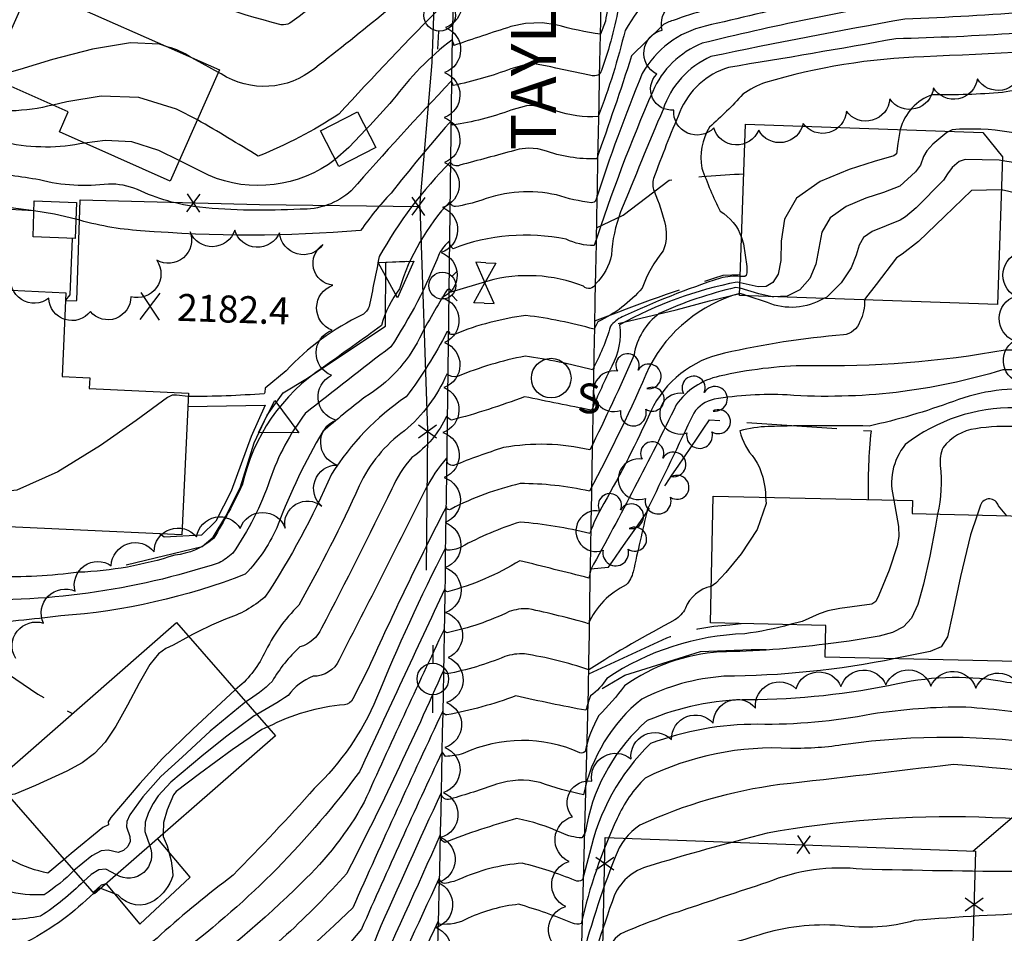
# Model space of a CAD drawing. Extents: x 4320054 to 4323011, y 196890 to 199760.
# Drawn here: x 4322568 to 4322787, y 197080 to 197283 of the extents above; entities that cross this region are included whole.
import ezdxf

# ---------------------------------------------------------------- set-up
doc = ezdxf.new("R2010")
doc.units = 0
doc.header["$LTSCALE"] = 100
doc.header["$MEASUREMENT"] = 0
doc.linetypes.add('PAVDWY', pattern=[0.26, 0.2, -0.06])
doc.layers.get('0').update_dxf_attribs({"linetype": 'CONTINUOUS'})
for name, color, linetype in [('C-INDX', 4, 'CONTINUOUS'), ('C-INDX-CL', 4, 'CONTINUOUS'), ('C-INTRM', 44, 'CONTINUOUS'), ('C-INTRM-CL', 44, 'CONTINUOUS'), ('C-SPOTEL', 44, 'CONTINUOUS'), ('M-FENCE', 8, 'CONTINUOUS'), ('M-FENCE-PAT', 8, 'CONTINUOUS'), ('M-RETWALL', 6, 'CONTINUOUS'), ('M-RETWALL-PAT', 6, 'CONTINUOUS'), ('M-VEGL', 3, 'CONTINUOUS'), ('M-VEGS', 3, 'CONTINUOUS'), ('P-CONCDW', 2, 'PAVDWY'), ('P-CONCPAD', 2, 'CONTINUOUS'), ('P-PAVDW', 7, 'PAVDWY'), ('R-CURBRD', 6, 'CONTINUOUS'), ('R-ROADNAME', 7, 'CONTINUOUS'), ('S-BUILDING', 4, 'CONTINUOUS'), ('U-FIREHYD', 7, 'CONTINUOUS'), ('U-PWRPOLE', 7, 'CONTINUOUS'), ('U-SANMH', 6, 'CONTINUOUS'), ('U-VALVE', 7, 'CONTINUOUS')]:
    doc.layers.add(name, color=color, linetype=linetype)
doc.styles.add('SIMPLEX', font='simplex.shx')
doc.styles.get("Standard").update_dxf_attribs({"font": 'ROMANS.shx'})

# ---------------------------------------------------------------- blocks, each defined once
blk = doc.blocks.new('SPOTEL')
at = {"linetype": 'CONTINUOUS'}
for p, q in [((0.0214, -0.03), (-0.0214, 0.03)), ((-0.0214, -0.03), (0.0214, 0.03))]:
    blk.add_line(p, q, dxfattribs=at)
blk = doc.blocks.new('SANMH')
at = {"linetype": 'CONTINUOUS'}
blk.add_circle((0, 0), 0.044, dxfattribs=at)
at = {"linetype": 'CONTINUOUS', "style": 'SIMPLEX'}
blk.add_text('S', height=0.066, dxfattribs=at).set_placement((0.0569, -0.078))
blk = doc.blocks.new('VALVE')
at = {"linetype": 'CONTINUOUS'}
for p, q in [((-0.045, 0), (-0.045, 0.0225)), ((-0.045, 0.0225), (0, 0)), ((0.045, 0.0225), (0, 0)), ((0.045, 0), (0.045, 0.0225)), ((-0.045, -0.0225), (0, 0)), ((-0.045, 0), (-0.045, -0.0225)), ((0.045, -0.0225), (0, 0)), ((0.045, 0), (0.045, -0.0225))]:
    blk.add_line(p, q, dxfattribs=at)
blk = doc.blocks.new('FH')
at = {"linetype": 'CONTINUOUS'}
for p, q in [((-0.021, 0.0214), (-0.0332, 0.0335)), ((0.0211, 0.0213), (0.0332, 0.0334))]:
    blk.add_line(p, q, dxfattribs=at)
blk.add_circle((0, 0), 0.03, dxfattribs=at)
blk = doc.blocks.new('PPOLE')
at = {"linetype": 'CONTINUOUS'}
for p, q in [((-0.035, 0), (-0.075, 0)), ((0.035, 0), (0.075, 0))]:
    blk.add_line(p, q, dxfattribs=at)
blk.add_circle((0, 0), 0.035, dxfattribs=at)
blk = doc.blocks.new('TREE')
at = {"linetype": 'CONTINUOUS'}
for centre, radius, start, end in [((-0.0091, 0.0536), 0.0258, 335.8002, 210.2293), ((0.0382, 0.0291), 0.0275, 260.759, 149.6138), ((-0.0394, -0.0039), 0.0452, 79.7264, 289.7946), ((0.046, -0.0217), 0.0266, 236.6404, 117.338), ((0.0039, -0.0522), 0.0287, 168.2151, 16.7673)]:
    blk.add_arc(centre, radius, start, end, dxfattribs=at)
blk = doc.blocks.new('FP')
at = {"linetype": 'CONTINUOUS'}
for p, q in [((0.0143, -0.02), (-0.0143, 0.02)), ((-0.0143, -0.02), (0.0143, 0.02))]:
    blk.add_line(p, q, dxfattribs=at)
blk = doc.blocks.new('RW')
for p, q in [((-0.04, 0), (0.04, 0)), ((0, -0.08), (-0.04, 0)), ((0.04, 0), (0, -0.08))]:
    blk.add_line(p, q)

msp = doc.modelspace()

# ---------------------------------------------------------------- linework, layer by layer
at = {"layer": 'C-INDX'}
for points, elevation in [([(4322120.47, 197670.4), (4322117.7, 197671.11, -0.641816), (4322117.19, 197673.72, 0.073449), (4322120.05, 197677.39, 0.285712), (4322115.01, 197681.58, -0.288073), (4322107.56, 197689.5, 0.065349), (4322097.47, 197721.51, 0.014635), (4322093.32, 197731.92, -0.191525), (4322088.67, 197751.39, -0.062887), (4322091.97, 197786.82, 0.03645), (4322095.15, 197824.26, -0.043445), (4322094.59, 197856.94, 0.066543), (4322093.2, 197878.52, 0.00312), (4322095.12, 197897.58, 0.021816), (4322089.59, 197935.31, 0.05268), (4322083.84, 197950.73, -0.145041), (4322075.75, 197987.64, 0.084113), (4322067.63, 198034.46, 0.116064), (4322065.22, 198035.15, 0.000001), (4322067.92, 198049.76, 0.15593)], 2170), ([(4322584.29, 197088.78, -0.075756), (4322569.62, 197078.03, 0.004474), (4322557.28, 197076.05, -0.089513), (4322553.14, 197076.42, 0.179642), (4322549.28, 197075.48, -0.019742), (4322538.59, 197069.43, -0.151271), (4322516.5, 197063.73, -0.085681), (4322498.15, 197076.54, -0.133951), (4322488.02, 197093.38, 0.276913), (4322471.48, 197106.63, 0.079662), (4322427.74, 197109.25, -0.12076), (4322420.86, 197120.2, -0.035509), (4322416.26, 197164.09, 0.020111), (4322415.44, 197185.85, 0.446408), (4322406.68, 197192.52, -0.314018), (4322397.62, 197194.34, -0.109776), (4322380.55, 197211.79, -0.062565), (4322381.39, 197216.9, 0.10358), (4322384.13, 197231.29, 0.025369), (4322377.59, 197243.6, -0.190298), (4322376.67, 197259.25, 0.070737), (4322373.14, 197281.72, 0.030292), (4322361.26, 197313.75, 0.04757)], 2200), ([(4322728.55, 197303.41, 0.083127), (4322705.62, 197291.6, 0.141689), (4322700.8, 197285.3, -0.043731), (4322696.77, 197270.73, -0.288224), (4322694.36, 197270.41), (4322686.95, 197271.97)], 2180), ([(4322676.95, 197271.79, -0.038769), (4322664.1, 197268.09, 0.181576), (4322663.67, 197269.04, 0.008513), (4322641.48, 197244.71, -0.195151), (4322630.14, 197240.64, -0.038894), (4322607.8, 197241.05, -0.080277), (4322593.98, 197244.98, 0.106391), (4322587.57, 197246.2, -0.0933), (4322572.22, 197247.12, 0.02334), (4322559.81, 197248.76), (4322543.6, 197249.93, 0.088348), (4322536.46, 197253.62, 0.309201), (4322526.52, 197259.92, -0.242813), (4322520.81, 197264.75, -0.0399), (4322514.77, 197283.28, 0.182197), (4322510.45, 197288.71, -0.116561), (4322503.55, 197294.16)], 2180), ([(4322846.06, 197288.68, 0.068428), (4322837.42, 197288.22, -0.080109), (4322821.17, 197287.39, -0.021634), (4322764.45, 197282.83, 0.007791), (4322721.36, 197274.51, 0.212354), (4322710.72, 197262.75, 0.002564), (4322701.28, 197240.01, 0.074529), (4322699.26, 197230.46, -0.156608), (4322695.74, 197224.05, -0.566359), (4322693.07, 197223.54, 0.161126), (4322671.85, 197224.68), (4322663.62, 197222.23, 0.870437), (4322662.78, 197222.7, 0.020892), (4322656.62, 197211.98, -0.142234), (4322644.51, 197198.89, 0.010976), (4322635.14, 197191.25, 0.042863), (4322625.26, 197170.65, -0.09533), (4322617.96, 197159.59, -0.075116), (4322576.97, 197150.31, -0.01058), (4322558.21, 197148.45, 0.247218), (4322554.51, 197145.59, -0.202896), (4322548.15, 197143.86, -0.075635), (4322524.97, 197148.35, 0.109094), (4322505.04, 197146.01)], 2190), ([(4322844.88, 197234.53, -0.253541), (4322824.73, 197238.3, 0.024323), (4322788.52, 197250.98), (4322786.1, 197251.38)], 2200), ([(4322727.75, 197221.94, 0.204823), (4322707.68, 197205.67, -0.021481), (4322694.37, 197178.03, 0.053745), (4322678.98, 197179.7, 0.060195), (4322663.64, 197174.05, -0.688529), (4322662.61, 197174.61, 0.013566), (4322645.26, 197138.58), (4322641.83, 197131.89, -0.254674), (4322639.99, 197130.6, 0.098482), (4322622.96, 197125.65)], 2200), ([(4322746.4, 197220.79, -0.235339), (4322733.9, 197219.88), (4322729.42, 197221.38)], 2200), ([(4322843.57, 197174.85, -0.15396), (4322834.28, 197180.96, 0.035542), (4322819.97, 197191.32, 0.034934), (4322788.97, 197196.53, 0.169247), (4322764.52, 197188.39, 0.245488), (4322762.01, 197176.03)], 2210), ([(4322738.9, 197148.38, -0.031889), (4322728.89, 197146.34, 0.140072), (4322698.23, 197136.45, -0.101153), (4322694.58, 197132.57, 0.011218), (4322693.58, 197129.35, -0.009676), (4322678.04, 197132.54, -0.040598), (4322662.73, 197128.33, -0.412282), (4322661.79, 197129.17, 0.005076), (4322641.8, 197085.48), (4322637.68, 197081.57)], 2210), ([(4322842.18, 197111.63, -0.05619), (4322821.72, 197120.41, 0.115028), (4322815.56, 197121.47, -0.095651), (4322797.62, 197121.51, 0.073372), (4322751.24, 197121.77, -0.043413), (4322739.05, 197120.89, 0.129701), (4322706.78, 197114.32, 0.095357), (4322700.52, 197105.33, 0.052624), (4322692.53, 197082.01, -0.176778), (4322690.6, 197082.08, 0.029698), (4322678.66, 197086.28, 0.082001), (4322667.46, 197083.17, -0.15546), (4322661.01, 197081.89), (4322660.8, 197082.52, 0.00543), (4322646.38, 197051.23, -0.057592), (4322643.56, 197047.42)], 2220), ([(4322599.74, 197101.9), (4322599.72, 197101.36, -0.097309), (4322601.88, 197092.58, -0.158407), (4322597.79, 197087.11, -0.380619), (4322589.74, 197088.31), (4322585.85, 197089.77)], 2200)]:
    msp.add_lwpolyline(points, format="xyb", dxfattribs=dict(at, elevation=elevation))
at = {"layer": 'C-INDX-CL'}
for points, elevation in [([(4322686.95, 197271.97), (4322685.84, 197272.2), (4322682.16, 197272.91), (4322680.58, 197272.81), (4322676.95, 197271.79)], 2180), ([(4322786.1, 197251.38), (4322785.35, 197251.5), (4322777.79, 197251.69), (4322776.52, 197251.22), (4322774.92, 197249.9), (4322773.86, 197248.49), (4322773.03, 197247.06), (4322766.9, 197240.95), (4322764.6, 197238.94), (4322763.4, 197238.21), (4322757.14, 197235.66), (4322755.26, 197234.35), (4322754.27, 197232.64), (4322753.62, 197230.44), (4322752.51, 197227.62), (4322750.31, 197224.25), (4322747.06, 197221.11), (4322746.4, 197220.79)], 2200), ([(4322729.42, 197221.38), (4322727.75, 197221.94)], 2200), ([(4322729.42, 197221.38), (4322728.58, 197221.66), (4322727.75, 197221.94)], 2200), ([(4322762.01, 197176.03), (4322763.01, 197170.15), (4322763.06, 197167.98), (4322762.72, 197165.89), (4322760.92, 197160.46), (4322758.68, 197154.91), (4322757.95, 197153.49), (4322757.11, 197152.89), (4322750.02, 197151.96), (4322747.3, 197151.42), (4322745.37, 197150.74), (4322741.65, 197149.09), (4322738.9, 197148.38)], 2210), ([(4322622.96, 197125.65), (4322621.65, 197125.08), (4322615.07, 197120.55), (4322607.75, 197115.26), (4322602.62, 197111.32), (4322602.04, 197110.58), (4322600.59, 197107.22), (4322599.82, 197104.41), (4322599.74, 197101.9)], 2200), ([(4322587.04, 197090.81), (4322587.02, 197090.83), (4322585.97, 197090.53), (4322584.18, 197088.91)], 2200), ([(4322585.85, 197089.77), (4322585.61, 197089.86), (4322584.29, 197088.78)], 2200), ([(4322637.68, 197081.57), (4322635.79, 197079.78), (4322632.06, 197076.37), (4322628.02, 197072.7), (4322620.85, 197066.39), (4322617.11, 197063.26), (4322613.55, 197059.5), (4322609.81, 197054.9)], 2210)]:
    msp.add_lwpolyline(points, dxfattribs=dict(at, elevation=elevation))
at = {"layer": 'C-INTRM'}
for points, elevation in [([(4322582.26, 197255.32, -0.105729), (4322564.95, 197255.35, 0.002026), (4322549.16, 197256.73, -0.00309), (4322542.61, 197260.66, -0.046055), (4322537.42, 197268.73, 0.133559), (4322526.42, 197274.44, -0.210751), (4322521.56, 197279.04, 0.022523), (4322517.32, 197291.2, -0.110785), (4322511.47, 197298.76, -0.046799), (4322506.85, 197302.89, 0.115378), (4322493.89, 197317.48, -0.184975), (4322488.69, 197325.5, -0.084362), (4322487.56, 197341.2, -0.039838), (4322489.28, 197373.12, 0.07892), (4322481.91, 197416.34, -0.060152), (4322480.83, 197435.05, -0.012455), (4322481.6, 197455.69), (4322482.23, 197460.72)], 2178), ([(4322582.04, 197091.36, -0.052432), (4322572.47, 197083.63, -0.060327), (4322559.93, 197082.86, 0.124841), (4322539.64, 197085.81, 0.169161), (4322532.29, 197081.72, 0.050376), (4322517.42, 197081.43, -0.125687), (4322502.89, 197088.02, -0.015093), (4322496.99, 197100.39, 0.250785), (4322476.11, 197114.03, 0.009254), (4322444.2, 197117.77), (4322427.77, 197118.04, -0.090943), (4322423.11, 197128.21, -0.066196), (4322419.32, 197174.45, 0.12612), (4322415.77, 197194.83, 0.312091), (4322411.44, 197200.53, 0.043053), (4322402.44, 197203.51, -0.041648), (4322393.54, 197211.08), (4322391.94, 197211.63, 0.042373), (4322395.36, 197229.38, 0.092047), (4322392.14, 197240.06, -0.236011), (4322389.59, 197256.32, 0.044332), (4322390.58, 197271.13), (4322391.05, 197272.79, 0.069382), (4322379.56, 197309.43, 0.013204)], 2198), ([(4322728.55, 197304.12, 0.065001), (4322704.06, 197291.28, 0.272018), (4322697.98, 197282.39), (4322696.87, 197279.46, -0.034132), (4322686.95, 197281.58)], 2178), ([(4322728.55, 197302.74, 0.057832), (4322714.12, 197296.34, 0.033548), (4322702.28, 197280.34, -0.03463), (4322696.3, 197261.2, -0.103517), (4322686.95, 197262.5)], 2182), ([(4322676.95, 197300.99, -0.049098), (4322665.32, 197296.65, -0.45323), (4322664.38, 197297.5, -0.016378), (4322633.38, 197271.9, -0.323941), (4322612.58, 197270.67), (4322611.99, 197270.99)], 2174), ([(4322749.78, 197301.25, -0.331622), (4322745.64, 197293.07, -0.051186), (4322727.61, 197286.87, 0.024626), (4322712.95, 197282.54, 0.074016), (4322710.57, 197281.43), (4322703.75, 197274.66, -0.006404), (4322695.99, 197251.83, -0.099523), (4322684.34, 197253.68)], 2184), ([(4322579.91, 197093.79, -0.050794), (4322573.3, 197088.41, -0.157879), (4322557.3, 197092.52, 0.077241), (4322538.95, 197096.23, 0.095571), (4322521.96, 197098.06, -0.00721), (4322518.3, 197096.11, -0.26745), (4322514.43, 197097.43, -0.094317), (4322499.64, 197113.4, 0.200846), (4322489.8, 197118.87, 0.012949), (4322430.42, 197124.34, -0.17804), (4322428.59, 197125.16, -0.098683), (4322423.41, 197141.61, -0.044852), (4322422.56, 197178.39, 0.098516), (4322420.79, 197191.77, -0.070772), (4322420.03, 197199.57, 0.173499), (4322417.18, 197203.95, 0.023061), (4322406.42, 197211.04), (4322403.19, 197211.58, 0.069103), (4322407.04, 197228.68, 0.066014), (4322405.47, 197236.29, 0.005282), (4322400.86, 197248.09, -0.090899), (4322404.8, 197268.85, 0.111521), (4322405.17, 197275.94, 0.139723), (4322403.63, 197296.75, 0.045121)], 2196), ([(4322644.31, 197293.8, 0.011441), (4322627.88, 197281.92, -0.124662), (4322625.92, 197281.58, -0.039818), (4322594.53, 197292.37, -0.00093)], 2172), ([(4322575.2, 197263.75, -0.112414), (4322556.57, 197263.24, -0.242547), (4322544.19, 197273.85, 0.117881), (4322539.93, 197276.26, 0.068566), (4322536.88, 197292.49, 0.131995)], 2176), ([(4322676.95, 197291.18, -0.007808), (4322664.8, 197286.81, -0.365538), (4322664.19, 197287.62, 0.117552), (4322661.96, 197286.09, 0.011437), (4322638.74, 197261.72, -0.049388), (4322620.82, 197252.39, 0.007637), (4322607.32, 197260.47)], 2176), ([(4322766.45, 197287.19, 0.018088), (4322719.38, 197277.46, 0.197258), (4322708.42, 197266.76, 0.023605), (4322695.45, 197232.56, -0.114124), (4322689.18, 197233.96, 0.144406), (4322664.1, 197231.85, -0.272929), (4322663.32, 197233.61, 0.067328), (4322661, 197230.73, -0.053584), (4322650.25, 197210.04, 0.005043), (4322631.27, 197195.25, 0.082255), (4322623.43, 197180.53, -0.067689), (4322615.19, 197164.24, -0.065724), (4322612.12, 197162.12, -0.091724), (4322553.27, 197154.02, -0.108233), (4322537.4, 197162.71, 0.241107), (4322530.4, 197168.44, 0.027754), (4322520.68, 197170.8), (4322520.68, 197170.8, 0.0827), (4322484.35, 197197.82, -0.002959), (4322470.08, 197209.09, 0.110898), (4322465.98, 197210.05, -0.293692), (4322464.72, 197211.4, -0.000686), (4322466.44, 197222.21)], 2188), ([(4322571.02, 197240.26, 0.028146), (4322543.42, 197242.7), (4322538.03, 197243.12, 0.285808), (4322530.49, 197246.71, -0.039908), (4322520.83, 197247.23, -0.198859), (4322518.12, 197255, 0.038789), (4322510.04, 197281.66, 0.127107), (4322503.28, 197285.61)], 2182), ([(4322742.51, 197286.61, -0.003465), (4322720.11, 197281.28, 0.212825), (4322706.12, 197270.77, 0.02083), (4322695.83, 197242.61, -0.222773), (4322694.84, 197242.05, -0.048188), (4322687.06, 197243.78, 0.144356), (4322670.46, 197242.64, -0.038426), (4322664.65, 197241.2, -0.438927), (4322663.43, 197242.36, 0.114757), (4322652.2, 197222.94, 0.097129), (4322648.19, 197214.8, -0.005315), (4322635.3, 197205.56, 0.195347), (4322617.28, 197179.34, -0.0274), (4322610.88, 197167.47, -0.152022), (4322602.29, 197163.82, -0.069314), (4322580.96, 197160, -0.038794), (4322562.29, 197158.99, -0.131883)], 2186), ([(4322845.92, 197281.93, -0.02867), (4322816.05, 197282.05, -0.021614), (4322762.44, 197278.47, -0.00451), (4322725.29, 197272.11, 0.227501), (4322714.46, 197262.22, 0.013644), (4322708.64, 197247.47, 0.160732), (4322708.72, 197244.62, -0.04797), (4322711.26, 197236.91, -0.148289), (4322710.74, 197231.4, 0.076645), (4322706.08, 197223.12, -0.109954), (4322696.25, 197215.64), (4322695.41, 197213.97, 0.039753), (4322680.24, 197217.01, 0.065242), (4322664.54, 197212.89, -0.212498), (4322663.32, 197212.91, 0.92815), (4322662.74, 197213.37, -0.042535), (4322653.69, 197198.98, 0.103213), (4322637.09, 197181.78, -0.042995), (4322622.32, 197154.5, -0.095434), (4322613.58, 197149.57, 0.025015), (4322605.41, 197145.74)], 2192), ([(4322676.95, 197281.18, 0.005595), (4322664.28, 197276.98, 0.137681), (4322663.83, 197278.19, 0.071212), (4322650.75, 197264.88, -0.009172), (4322644.82, 197258.42)], 2178), ([(4322605.76, 197274.41, 0.081189), (4322600.81, 197276.61)], 2174), ([(4322845.74, 197273.98, 0.380685), (4322842.68, 197275.35, -0.024333), (4322814.42, 197276.83, -0.005448), (4322768.64, 197274.49, 0.063727), (4322733.49, 197268.76, 0.076304), (4322728.43, 197266.13, -0.031616), (4322721.04, 197258.85, 0.18217), (4322719.36, 197249.7, 0.028451), (4322723.4, 197240.17, -0.170273), (4322728.18, 197234.36)], 2194), ([(4322845.38, 197257.74, 0.233847), (4322841.84, 197260.48, 0.068548), (4322825.29, 197259.67, -0.110846), (4322811.92, 197262.1, 0.18469), (4322786.08, 197266.53, -0.025092), (4322770.54, 197266.03, 0.252889), (4322763.4, 197258.32)], 2196), ([(4322676.95, 197262.6, -0.051216), (4322663.98, 197259.3, 0.816875), (4322663.17, 197259.69, 0.011971), (4322650.31, 197244.18, 0.03753), (4322643.56, 197235.9, -0.041292), (4322594.69, 197235.85, -0.056946), (4322580.34, 197238.42)], 2182), ([(4322845.12, 197245.46, 0.041209), (4322834.65, 197242.17, -0.115089), (4322830.75, 197242.16, -0.023702), (4322799.8, 197254.37, 0.114494), (4322774.96, 197258.28), (4322774.31, 197257.94)], 2198), ([(4322677.76, 197253.68, -0.004627), (4322665.57, 197250.41, -0.461092), (4322663.55, 197251.11, 0.069022), (4322647.69, 197230.11, -0.001637), (4322645.46, 197219.05, -0.181374), (4322643.92, 197217.16, 0.096555), (4322627.02, 197204.73), (4322622.34, 197200.91, -0.113398), (4322622.16, 197199.65, -0.019998), (4322605.3, 197199.03)], 2184), ([(4322637.94, 197251.65, -0.270459), (4322609.77, 197248.15), (4322603.3, 197251.41)], 2178), ([(4322844.59, 197221.41), (4322836.08, 197221.65, -0.133491), (4322830.36, 197223.5, -0.039021), (4322821, 197232.37, 0.174729), (4322811.12, 197237.47, 0.034634), (4322785.87, 197244.9)], 2202), ([(4322727.88, 197225.69, 0.080523), (4322723.45, 197225.33, 0.028133), (4322701.67, 197216.73, 0.117239), (4322699.04, 197214.62, -0.049235), (4322695.08, 197204.97, 0.025494), (4322680.1, 197208, 0.048734), (4322665.08, 197203.49, -0.221994), (4322662.7, 197204.03, -0.116123), (4322653.33, 197191.43, 0.129446), (4322643.26, 197179.19, -0.021141), (4322629.82, 197152.7, 0.084407), (4322622.15, 197141.92, -0.112752), (4322615.74, 197133.92)], 2194), ([(4322727.83, 197224.3), (4322727.21, 197224.44, 0.078886), (4322701.07, 197214.92, -0.155376), (4322699.37, 197205.79, 0.018217), (4322694.86, 197195.97, -0.0026), (4322679.97, 197198.99, -0.027955), (4322663.76, 197193.79, -0.204173), (4322662.66, 197194.69, -0.13335), (4322654.96, 197185.49, 0.083169), (4322650.48, 197178.5, -0.008151), (4322634.89, 197147.62, -0.226912), (4322630.07, 197143.43, 0.079507), (4322623.94, 197135.78, -0.055856), (4322618.09, 197131.22)], 2196), ([(4322727.79, 197223.12), (4322726.83, 197223.22, 0.050766), (4322709.88, 197217.46, 0.195868), (4322704.28, 197208.27, -0.012759), (4322694.47, 197187.16, 0.102477), (4322675.31, 197187.69, 0.018931), (4322664.28, 197183.72, -0.508499), (4322662.62, 197185.36), (4322662.62, 197185.36, 0.0565), (4322657.92, 197178.33, -0.0036), (4322638.78, 197140.59, -0.306608), (4322633.02, 197136.9, 0.143457), (4322627.49, 197132.67, -0.026367), (4322620.5, 197128.46)], 2198), ([(4322755.49, 197220.47, -0.11841), (4322754.44, 197215.69, -0.288218), (4322750.79, 197212.7, 0.037498), (4322724.35, 197208.62, 0.236181), (4322708, 197195.76, -0.022872), (4322697.58, 197175.25, 0.052335), (4322694.45, 197168.6, 0.039939), (4322678.98, 197171.15, 0.050793), (4322665.91, 197165.61, -0.118116), (4322662.64, 197164.92), (4322662.4, 197165.42, 0.020899), (4322647.1, 197132.03, -0.101972), (4322633.28, 197112.01, -0.012493), (4322615.23, 197092.72, 0.021208), (4322599.22, 197079.59, -0.142538), (4322591.09, 197075.02, 0.296451), (4322584.89, 197075.2, 0.177882), (4322576.59, 197069.58)], 2202), ([(4322735.35, 197221.17, -0.091163), (4322734.97, 197221.18)], 2198), ([(4322844.21, 197204.31, -0.016887), (4322830.21, 197205.86, -0.092597), (4322827.16, 197207.1, 0.020078), (4322786.71, 197209.33, -0.050184), (4322742.71, 197205.88, 0.053359), (4322723.21, 197203.52, 0.192536), (4322713.67, 197197.19, -0.013082), (4322694.67, 197160.65), (4322694.24, 197158.73, 0.001489), (4322678.91, 197162.56, -0.074195), (4322662.83, 197155.67, -0.302031), (4322662.25, 197156.35, -0.000315), (4322643.29, 197115.71, -0.07312), (4322603.82, 197075.68, 0.137204), (4322590.76, 197062.97)], 2204), ([(4322844.03, 197195.75, -0.136222), (4322825.24, 197201.55, 0.03845), (4322786.18, 197204.96, -0.092545), (4322738.28, 197199.37, 0.055252), (4322722.06, 197198.41, 0.198337), (4322717.54, 197195.36, -0.001692), (4322707.23, 197173.88, 0.001243), (4322704.08, 197160.1, -0.123949), (4322702.55, 197157.18, 0.180427), (4322694.16, 197148.58, 0.020008), (4322680.81, 197151.88, 0.100781), (4322676.54, 197151.27, -0.059255), (4322662.8, 197146.56, -0.355718), (4322662.09, 197147.29, 0.004385), (4322644.35, 197108.95, -0.076524), (4322630.47, 197091.07, -0.036391), (4322603.25, 197067.9, 0.068904), (4322590.43, 197049.88)], 2206), ([(4322843.83, 197186.73, -0.12372), (4322823.32, 197196, 0.103283), (4322820.6, 197196.97, 0.010501), (4322794.57, 197200.45, 0.118477), (4322775.19, 197197.96, -0.03546), (4322756.47, 197192.47, 0.011615), (4322734.07, 197192.37, 0.062815), (4322727.79, 197191.39, 0.12997), (4322731.06, 197185.23, -0.139993), (4322733.49, 197176.68)], 2208), ([(4322843.15, 197155.71, -0.33959), (4322834.51, 197158.5, -0.120232), (4322827.12, 197174.4, 0.236615), (4322816.99, 197186.49, -0.000242), (4322798.8, 197190.9, 0.099761), (4322780.15, 197191.89, 0.1933), (4322772.9, 197187.73, 0.12878), (4322772.29, 197183.7, -0.080928), (4322771.68, 197172.9)], 2212), ([(4322787.05, 197172.55), (4322785.22, 197174.78, 0.72013), (4322781.21, 197174.93), (4322780.46, 197172.7)], 2214), ([(4322721.43, 197156.84, 0.260589), (4322715.7, 197152, -0.125395), (4322713.35, 197149.44, 0.018796), (4322694.24, 197138.37, 0.043225), (4322679.93, 197141.88, 0.098953), (4322675.58, 197141.28, -0.049445), (4322662.76, 197137.44, -0.395396), (4322661.94, 197138.23, -0.015634), (4322640.47, 197093.1, -0.049119), (4322612.49, 197067.35, 0.08009), (4322601.83, 197055.6, -0.066657), (4322589.92, 197040.01)], 2208), ([(4322577.76, 197096.26), (4322574.13, 197093.19, -0.137764), (4322559.57, 197100.67, 0.091858), (4322549.75, 197105.24, 0.102541), (4322527.3, 197112, -0.041394), (4322523.7, 197111.38, 0.256954), (4322513.97, 197109.55, -0.235942), (4322509.21, 197109.84, -0.096524), (4322501.23, 197118.3, 0.096821), (4322498.07, 197120.01, 0.040017), (4322433.89, 197127.88, -0.216284), (4322429.03, 197131.93, -0.094639), (4322425.56, 197149.22)], 2194), ([(4322746.82, 197144.06, -0.030943), (4322723.32, 197142.35, 0.136522), (4322702.18, 197134.81, -0.038912), (4322696.45, 197128.2, 0.075186), (4322693.42, 197120.19, -0.262911), (4322692.27, 197119.92, 0.217637), (4322666.34, 197119.75, -0.073474), (4322662.4, 197119.12), (4322661.64, 197120.1, 0.00607), (4322643.75, 197080.75, -0.05036), (4322623.16, 197060.27, -0.021797), (4322593.08, 197026.63, -0.160201), (4322581.5, 197018.15, 0.032451), (4322566.15, 197010.43, -0.106142), (4322544.83, 197007.52, -0.000627), (4322509.94, 197007.27, -0.210968), (4322482.82, 197015.26, -0.033128), (4322477.51, 197028.3)], 2212), ([(4322762.29, 197140.83, -0.047981), (4322724.2, 197136.9, 0.098755), (4322705.98, 197131.85, 0.174061), (4322693.06, 197110.6, -0.036224), (4322683.4, 197113.33, 0.1437), (4322673.76, 197112.92, -0.012751), (4322663.45, 197109.64, -0.548435), (4322661.48, 197111.04), (4322661.48, 197111.04, 0.006251), (4322647.22, 197079.51, -0.120454), (4322637.96, 197066.09, 0.032238), (4322619.94, 197046.85, -0.005186), (4322595.32, 197020.76, -0.002146), (4322564.76, 197006.68, -0.062311), (4322545.17, 197004.21, 0.006583), (4322499.08, 197002.64, -0.120886), (4322478.29, 197012.94, -0.075165), (4322475.95, 197019.07)], 2214), ([(4322801.18, 197133.85, -0.000816), (4322787.08, 197135.56, 0.102291), (4322762.83, 197135.21, -0.051312), (4322729.71, 197131.69, 0.097439), (4322707.23, 197127.1, 0.165784), (4322693.77, 197104.01, -0.155516), (4322692.7, 197101.01, -0.096657), (4322688.15, 197102.15, 0.060001), (4322678.2, 197105.32, 0.023193), (4322662.23, 197100.03, -0.332851), (4322661.42, 197101.12), (4322661.23, 197101.7, -0.006769), (4322645.22, 197066.62, -0.05647), (4322633.63, 197053.68, -0.036235), (4322600.15, 197019.44, -0.017415), (4322565.39, 197003.83, -0.04797), (4322521.84, 196999.89, 0.016709), (4322500.73, 196998.26, -0.099066), (4322495.84, 196998.54, -0.006456), (4322481.82, 197004.58, -0.033996), (4322472.96, 197008.96, -0.039963), (4322469.63, 197019.5)], 2216), ([(4322842.35, 197119.08, -0.088084), (4322822.8, 197128.52, 0.188995), (4322816.75, 197129.49, -0.113588), (4322797.73, 197127.87, 0.01577), (4322777.96, 197130.07, 0.039868), (4322757.04, 197128.49, -0.052379), (4322731.76, 197126.25, 0.090789), (4322707.93, 197121.96, 0.14612), (4322694.41, 197097.53), (4322692.81, 197091.68, -0.222223), (4322691.2, 197091.54, 0.040185), (4322679.45, 197095.39, 0.091359), (4322665.4, 197091.76, -0.052483), (4322662.23, 197090.93, -0.29059), (4322661.21, 197091.51), (4322661.02, 197092.11, 0.003727), (4322646.62, 197060.53, -0.056359), (4322642.58, 197054.65, 0.026796), (4322630.38, 197041.03)], 2218), ([(4322842.01, 197103.97, -0.003288), (4322820.64, 197112.3, 0.016255), (4322775.25, 197117.33, -0.001496), (4322736.69, 197112.85, 0.076924), (4322705.58, 197103.82, 0.169042), (4322700.09, 197096.72, 0.033063), (4322692.25, 197072.34, -0.1383), (4322690.01, 197072.63, 0.007737), (4322677.88, 197077.17, 0.023387), (4322663.08, 197072.47, -0.139791), (4322660.81, 197072.28, 1.19672), (4322660.24, 197072.56, 0.005764), (4322646.6, 197042.2, -0.040592), (4322638.84, 197033.66, 0.026664), (4322623.92, 197018.34, -0.090027), (4322618.68, 197014.62, -0.009827), (4322570.42, 196995.75), (4322573.34, 196995.33), (4322572.51, 196992.57)], 2222), ([(4322841.79, 197093.82, 0.093199), (4322827.66, 197099.53, 0.102545), (4322733.81, 197102.06, 0.013315), (4322707.07, 197094.6, 0.253771), (4322699.39, 197086.83, 0.020449), (4322691.97, 197062.67, -0.075895), (4322686.71, 197064.16), (4322677.46, 197067.79, 0.017036), (4322661.25, 197062.62, -0.086374), (4322660.1, 197063.24, 0.007594), (4322646.03, 197032.34, 0.061564), (4322635.04, 197022.19, -0.154587), (4322618.51, 197009.19, -0.00473), (4322590.82, 196998.1, 0.059375), (4322585.52, 196995.48, -0.462029), (4322586.42, 196992.32), (4322586.12, 196990.82)], 2224), ([(4322596.72, 197099.27, -0.7306), (4322589.35, 197092.82)], 2198), ([(4322790.63, 197093.52, -0.004062), (4322754.95, 197094.05, 0.127945), (4322733.76, 197091.1, 0.002937), (4322714.84, 197084.84, 0.026175), (4322701.33, 197079.71, 0.197284), (4322697.85, 197074.4, 0.007213), (4322691.72, 197052.99, -0.084904), (4322687.58, 197054.14, 0.097655), (4322676.06, 197057.78, 0.004858), (4322660.32, 197053.03, 0.199906), (4322659.97, 197053.93, 0.029406), (4322649.63, 197031.05, -0.067478), (4322647.09, 197027.21, 0.043152), (4322636.46, 197015.11, -0.152839), (4322624.62, 197006.15, 0.004523), (4322599.48, 196995.94), (4322598.67, 196995.35, -0.464684), (4322599.87, 196992.7, -0.022019), (4322597.54, 196977.95)], 2226), ([(4322813.09, 197072.8, 0.254085), (4322795.31, 197084.3, 0.015502), (4322766.59, 197082.65, -0.10137), (4322750.06, 197081.57, 0.094911), (4322732, 197079.44, 0.026999), (4322707.2, 197070.73, 0.137052), (4322697.65, 197063.65, 0.028858), (4322691.48, 197043.32, 0.005696), (4322678.43, 197047.7, 0.084766), (4322671.22, 197046.98), (4322660.14, 197043.3), (4322659.84, 197044.61), (4322659.66, 197044.82, -0.01552), (4322650.33, 197023.83, 0.055889), (4322640.71, 197011.51, -0.163036), (4322630.73, 197003.11, 0.001055), (4322612.37, 196995.64), (4322611.81, 196995.21, -0.453932), (4322613.33, 196992.68, -0.019696), (4322611.01, 196977.63)], 2228)]:
    msp.add_lwpolyline(points, format="xyb", dxfattribs=dict(at, elevation=elevation))
at = {"layer": 'C-INTRM-CL'}
for points, elevation in [([(4322686.95, 197281.58), (4322686.9, 197281.59), (4322683.86, 197282.02), (4322680.21, 197281.88), (4322676.95, 197281.18)], 2178), ([(4322600.81, 197276.61), (4322598.87, 197277.26), (4322592.49, 197277.58), (4322584.04, 197276.18), (4322575.14, 197273.85), (4322567.88, 197271.65), (4322561.78, 197269.95), (4322561.32, 197270.07)], 2174), ([(4322611.99, 197270.99), (4322606.88, 197273.78), (4322605.77, 197274.41)], 2174), ([(4322607.32, 197260.47), (4322602.69, 197262.86), (4322594.34, 197265.44), (4322585.94, 197265.71), (4322578.29, 197264.48), (4322575.2, 197263.75)], 2176), ([(4322686.95, 197262.5), (4322681.76, 197263.63), (4322680.4, 197263.6), (4322676.95, 197262.6)], 2182), ([(4322644.82, 197258.42), (4322640.93, 197254.31), (4322637.94, 197251.65)], 2178), ([(4322763.4, 197258.32), (4322762.87, 197255.22), (4322762.54, 197252.94), (4322761.96, 197252.49), (4322757.63, 197251.19), (4322752.07, 197249.44), (4322745.63, 197246.76), (4322740.35, 197243.07), (4322737.72, 197238.44), (4322736.99, 197233.55), (4322736.85, 197229.24), (4322736.26, 197226.18), (4322735.12, 197224.33), (4322733.59, 197223.49), (4322731.83, 197223.41), (4322727.83, 197224.3)], 2196), ([(4322774.31, 197257.94), (4322773.71, 197257.62), (4322770.61, 197255.06), (4322769.32, 197253.61), (4322768.58, 197252.36), (4322767.87, 197250.42), (4322766.76, 197248.93), (4322763.28, 197245.72), (4322759.7, 197244.34), (4322755.79, 197243.06), (4322751.38, 197241.21), (4322747.8, 197238.71), (4322746, 197235.54), (4322744.68, 197228.43), (4322743.29, 197225.22), (4322741.09, 197222.72), (4322738.28, 197221.3), (4322735.35, 197221.17)], 2198), ([(4322603.3, 197251.41), (4322598.77, 197253.63), (4322592.72, 197255.6), (4322586.81, 197255.91), (4322582.26, 197255.32)], 2178), ([(4322684.34, 197253.68), (4322682.89, 197254.02), (4322680.88, 197254.17), (4322678.75, 197253.95), (4322677.76, 197253.68)], 2184), ([(4322785.87, 197244.9), (4322779.24, 197244.74), (4322773.23, 197238.98), (4322767.42, 197233.43), (4322763.83, 197230.65), (4322762.59, 197229.79), (4322758.04, 197223.89), (4322755.66, 197220.87), (4322755.49, 197220.47)], 2202), ([(4322580.34, 197238.42), (4322575.57, 197239.5), (4322571.02, 197240.26)], 2182), ([(4322728.18, 197234.36), (4322728.6, 197232.92), (4322729.31, 197227.91), (4322729.32, 197226.51), (4322729.16, 197225.87), (4322728.9, 197225.67), (4322727.88, 197225.69)], 2194), ([(4322734.97, 197221.18), (4322731.97, 197221.82), (4322727.83, 197223.12), (4322727.79, 197223.12)], 2198), ([(4322605.3, 197199.03), (4322602.64, 197199.36), (4322601.7, 197199.34), (4322600.65, 197198.83), (4322593.69, 197193.72), (4322585.81, 197188.19), (4322576.29, 197182.3), (4322567.24, 197178.21), (4322560.33, 197177.49), (4322555.54, 197179.13), (4322552.88, 197181.17)], 2184), ([(4322733.49, 197176.68), (4322733.61, 197175.3), (4322731.59, 197169.52), (4322728.08, 197164.12), (4322724.63, 197159.95), (4322722.41, 197157.6), (4322721.43, 197156.84)], 2208), ([(4322771.68, 197172.9), (4322771.26, 197170.27), (4322769.95, 197163.57), (4322768.55, 197157.4), (4322767.28, 197152.86), (4322765.91, 197149.84), (4322764.12, 197147.89), (4322761.69, 197146.63), (4322758.74, 197145.82), (4322752.04, 197144.73), (4322746.82, 197144.06)], 2212), ([(4322780.46, 197172.7), (4322778.98, 197168.29), (4322776.8, 197159.09), (4322775.04, 197150.7), (4322773.86, 197145.7), (4322772.52, 197143.43), (4322770.04, 197142.43), (4322762.29, 197140.83)], 2214), ([(4322605.41, 197145.74), (4322601.95, 197143.84), (4322600.33, 197143.08), (4322598.7, 197141.89), (4322596.78, 197139.49), (4322594.4, 197135.41), (4322591.77, 197130.48), (4322589.18, 197125.81), (4322586.84, 197122.29), (4322584.48, 197119.74), (4322581.71, 197117.7), (4322578.3, 197115.83), (4322571.34, 197112.64), (4322566.8, 197110.76), (4322565.28, 197110.54)], 2192), ([(4322615.74, 197133.92), (4322612.62, 197130.99), (4322606.27, 197125.14), (4322599.57, 197118.65), (4322594.56, 197113.11), (4322588.12, 197105.56), (4322587.52, 197104.58), (4322587.57, 197103.89), (4322586.35, 197103.3), (4322579.31, 197097.57), (4322577.76, 197096.26)], 2194), ([(4322618.09, 197131.22), (4322617.67, 197130.91), (4322610.14, 197124.69), (4322603.92, 197118.95), (4322599.2, 197114.62), (4322595.21, 197110.14), (4322592.28, 197106.11), (4322591.67, 197104.7), (4322591.59, 197103.51), (4322592.32, 197101.34), (4322592.39, 197100.24), (4322591.85, 197099.11), (4322590.87, 197098.2), (4322589.74, 197097.77), (4322587.48, 197098.31), (4322585.93, 197098.14), (4322583.87, 197097.02), (4322579.91, 197093.79)], 2196), ([(4322620.5, 197128.46), (4322619.89, 197128.11), (4322613.53, 197123.39), (4322608.31, 197119.15), (4322601.45, 197113.4), (4322598.63, 197110.36), (4322597.46, 197108.64), (4322596.43, 197106.67), (4322595.74, 197104.55), (4322595.66, 197102.43), (4322596.72, 197099.27)], 2198), ([(4322589.35, 197092.82), (4322587.01, 197094.07), (4322585.45, 197093.92), (4322583.75, 197092.88), (4322582.04, 197091.36)], 2198)]:
    msp.add_lwpolyline(points, dxfattribs=dict(at, elevation=elevation))
at = {"layer": 'M-FENCE'}
for points in [[(4322578.04, 197220.29), (4322580.55, 197220.36), (4322581.29, 197242.67), (4322621.11, 197241.64), (4322656.7, 197241.24), (4322659.48, 197273.2), (4322660.02, 197289.79), (4322659.44, 197314.76)], [(4322656.7, 197241.24), (4322658.43, 197191.5), (4322658.15, 197160.46)], [(4322779.55, 197098.11), (4322804.24, 197119.27), (4322815.36, 197135.92), (4322828.29, 197159.83), (4322839.28, 197189.12), (4322842.93, 197207.69), (4322844.75, 197228.82)], [(4322696.71, 197045.28), (4322697.89, 197101.13), (4322780.14, 197098.09), (4322777.4, 197002.95)]]:
    msp.add_lwpolyline(points, dxfattribs=at)
at = {"layer": 'M-RETWALL'}
for points in [[(4322591.48, 197161.65), (4322608.34, 197165.74), (4322610.8, 197167.8), (4322613.62, 197172.43), (4322616.92, 197179.01), (4322619.94, 197188.76), (4322622.84, 197194.89), (4322626.34, 197199.83), (4322631.38, 197202.85), (4322649.08, 197214.64), (4322649.15, 197228.85), (4322653.7, 197229.05)], [(4322700.74, 197215.21), (4322713.63, 197218.29), (4322721.05, 197220.26), (4322727.75, 197221.92)], [(4322697.18, 197134.17), (4322702.25, 197137.13), (4322719.03, 197142.4), (4322730.26, 197142.88), (4322733.63, 197142.86)]]:
    msp.add_lwpolyline(points, dxfattribs=at)
at = {"layer": 'M-VEGL'}
for points in [[(4322662.65, 197290.97, -0.7), (4322662.38, 197280.98, -0.7), (4322662.18, 197270.98, -0.7), (4322662.08, 197260.98, -0.7), (4322662.16, 197250.98, -0.7), (4322661.77, 197240.99, -0.7), (4322661.44, 197230.99, -0.7), (4322661.6, 197221, -0.7), (4322662.22, 197211.02, -0.7), (4322662.03, 197201.03, -0.7), (4322661.79, 197191.03, -0.7), (4322662.13, 197181.04, -0.7), (4322662.31, 197171.04, -0.7), (4322662.35, 197161.04, -0.7), (4322662.42, 197151.04, -0.7), (4322662.98, 197141.06, -0.7), (4322662.67, 197131.07, -0.7), (4322662.29, 197121.08, -0.7), (4322661.98, 197111.08, -0.7), (4322661.38, 197101.1, -0.7), (4322660.72, 197091.12, -0.7), (4322660.29, 197081.13, -0.7), (4322660.07, 197071.13, -0.7)], [(4322790.37, 197271.48, -0.7), (4322780.55, 197269.57, -0.7), (4322770.75, 197267.59, -0.7), (4322761.07, 197265.1, -0.7), (4322751.44, 197262.4, -0.7), (4322741.82, 197259.67, -0.7), (4322731.96, 197258.16, -0.7), (4322721.98, 197258.66, -0.7), (4322713.09, 197262.64, -0.7), (4322709.32, 197270.61, -0.7), (4322710.56, 197280.4, -0.7), (4322718.01, 197285.97, -0.7)], [(4322566.97, 197140.84, -0.7), (4322573.12, 197148.7, -0.7), (4322580.17, 197155.78, -0.7), (4322588.17, 197161.47, -0.7), (4322597.69, 197164.56, -0.7), (4322607.11, 197167.89, -0.7), (4322616.81, 197169.76, -0.7), (4322626.8, 197169.83, -0.7), (4322634.98, 197174.67, -0.7), (4322638.3, 197183.82, -0.7), (4322638.08, 197193.8, -0.7), (4322637.12, 197203.75, -0.7), (4322637.22, 197213.73, -0.7), (4322637.38, 197223.73, -0.7), (4322635.2, 197232.75, -0.7), (4322625.57, 197235.41, -0.7), (4322615.6, 197235.94, -0.7), (4322605.7, 197235.59, -0.7), (4322598.29, 197229.28, -0.7), (4322592.54, 197221.18, -0.7), (4322583.54, 197217.88, -0.7), (4322574.32, 197220.85, -0.7), (4322565.9, 197226.24, -0.7)], [(4322790.69, 197201.97, -0.7), (4322788.72, 197211.42, -0.7), (4322788.95, 197221.3, -0.7), (4322790.49, 197231.18, -0.7)], [(4322688.43, 197075.82, -0.7), (4322689.11, 197085.79, -0.7), (4322689.86, 197095.76, -0.7), (4322690.61, 197105.73, -0.7), (4322694.94, 197113.62, -0.7), (4322703.61, 197118.56, -0.7), (4322712.62, 197122.89, -0.7), (4322721.88, 197126.53, -0.7), (4322731.25, 197129.84, -0.7), (4322740.27, 197134.15, -0.7), (4322750.23, 197134.62, -0.7), (4322760.23, 197134.98, -0.7), (4322770.22, 197134.68, -0.7), (4322780.21, 197134.27, -0.7), (4322790.2, 197133.97, -0.7)]]:
    msp.add_lwpolyline(points, format="xyb", dxfattribs=at)
at = {"layer": 'P-CONCDW', "flags": 128}
for points in [[(4322535.32, 197242.27), (4322571.02, 197240.31)], [(4322579.53, 197234.15), (4322578.97, 197221.64), (4322578.04, 197220.41)]]:
    msp.add_lwpolyline(points, dxfattribs=at)
at = {"layer": 'P-CONCPAD'}
for points in [[(4322605.2, 197196.83), (4322622.34, 197197.12), (4322619.25, 197190.15), (4322614.82, 197177.98), (4322611.38, 197171.36), (4322608.21, 197168.25), (4322599.94, 197167.77), (4322598.96, 197168.54)], [(4322587.02, 197090.79), (4322594.51, 197081.89), (4322605.73, 197092.3), (4322598.51, 197100.83)]]:
    msp.add_lwpolyline(points, dxfattribs=at)
at = {"layer": 'P-PAVDW', "flags": 128}
for points in [[(4322695.97, 197236.46), (4322701.86, 197239.3), (4322712.09, 197247.06, -0.025365), (4322728.67, 197248.46)], [(4322695.59, 197215.8, -0.017116), (4322724.04, 197225.96), (4322724.04, 197225.96), (4322727.89, 197226.14)], [(4322694.61, 197160.8), (4322698.6, 197161.14, 0.005637), (4322721.04, 197193.87), (4322756.93, 197191.38, 0.033634), (4322756.28, 197176.16)], [(4322535.16, 197157.91), (4322545.29, 197149.55, -0.024288), (4322571.89, 197132.97), (4322579.55, 197128.63)], [(4322694.22, 197137.49), (4322711.57, 197145.44, -0.079136), (4322725.57, 197148.33), (4322728.05, 197148.63)]]:
    msp.add_lwpolyline(points, format="xyb", dxfattribs=at)
at = {"layer": 'R-CURBRD'}
for points in [[(4322839.68, 196997.6), (4322836.05, 196995.35, -0.143351), (4322816.94, 196989.19, 0.007633), (4322770.14, 196990.31), (4322735.12, 196991.47, 0.006561), (4322698.32, 196991.6), (4322693.58, 196991.93, -0.214491), (4322690.29, 196997.29), (4322691.14, 197017.9), (4322694.16, 197133.97, -0.002613), (4322702.71, 197530.02, -0.000907), (4322708.57, 197822.2, 0.002159), (4322713.67, 198093.49), (4322714.57, 198129.41, -0.003428), (4322715.76, 198204.61), (4322716.68, 198268.23, -0.054743), (4322717.39, 198274.18, -0.249179), (4322722.38, 198278.59), (4322725, 198278.84), (4322866.96, 198275.78), (4322867.7, 198275.65)], [(4322664.54, 197304.99), (4322663.84, 197274.94), (4322662.6, 197181.56, -0.004359), (4322659.67, 197040.88), (4322659.67, 197040.88), (4322659.79, 197011.35), (4322659.6, 196997.64, -0.392705), (4322655.74, 196994.72, 0.00312), (4322547.3, 196995.84), (4322520.03, 196996.42, -0.02296), (4322477.16, 196997.2), (4322441.96, 196998.41, -0.003616), (4322289.7, 197001.04)]]:
    msp.add_lwpolyline(points, format="xyb", dxfattribs=at)
at = {"layer": 'S-BUILDING'}
for points in [[(4322601.29, 197246.88), (4322576.69, 197257.79), (4322578.65, 197262.22), (4322561.25, 197269.93), (4322570.23, 197290.17), (4322612.23, 197271.55)], [(4322642.87, 197262.22), (4322646.93, 197254.3), (4322638.73, 197250.1), (4322634.67, 197258.02)], [(4322784.98, 197219.44), (4322727.73, 197221.44), (4322729.06, 197259.52), (4322781.71, 197257.68), (4322786.13, 197252.28)], [(4322571.1, 197242.48), (4322580.47, 197242.14), (4322580.18, 197234.13), (4322570.81, 197234.47)], [(4322578.12, 197222.08), (4322577.26, 197203.46), (4322583.42, 197203.18), (4322583.31, 197200.8), (4322605.33, 197199.78), (4322603.88, 197168.32), (4322552.4, 197170.7), (4322553.64, 197197.52), (4322549.49, 197197.71), (4322550.68, 197223.35)], [(4322721.89, 197176.94), (4322766.14, 197175.93), (4322766.08, 197173.03), (4322794.18, 197172.39), (4322794.07, 197167.41), (4322806.94, 197167.11), (4322806.38, 197142.38), (4322792.69, 197142.69), (4322792.64, 197140.14), (4322746.75, 197141.19), (4322746.91, 197148.2), (4322721.25, 197148.78)], [(4322602.69, 197148.85), (4322624.68, 197123.68), (4322584.47, 197088.57), (4322562.49, 197113.73)]]:
    msp.add_lwpolyline(points, close=True, dxfattribs=at)

# ---------------------------------------------------------------- block references
at = {"layer": 'C-SPOTEL', "xscale": 100, "yscale": 100, "zscale": 100, "rotation": 358}
msp.add_blockref('SPOTEL', (4322596.83, 197219.07, 2182.41), dxfattribs=at)
at = {"layer": 'M-FENCE-PAT', "xscale": 100, "yscale": 100, "zscale": 100}
for p, rotation in [((4322606.46, 197242.02), 358.5353701947947), ((4322656.45, 197241.25), 359.3489396197705), ((4322658.43, 197191.28), 270), ((4322742, 197099.5), 357.8849239647237), ((4322697.77, 197095.27), 90), ((4322779.8, 197086.26), 270)]:
    msp.add_blockref('FP', p, dxfattribs=dict(at, rotation=rotation))
at = {"layer": 'M-RETWALL-PAT', "xscale": 100, "yscale": 100, "zscale": 100}
for p, rotation in [((4322651.42, 197228.95), 2.440105214316077), ((4322622.7, 197194.6), 62.77556359284003)]:
    msp.add_blockref('RW', p, dxfattribs=dict(at, rotation=rotation))
at = {"layer": 'M-VEGS', "xscale": 100, "yscale": 100, "zscale": 100}
for p in [(4322703.73, 197200.59), (4322718.44, 197195.61), (4322709.23, 197181.04), (4322699.82, 197169.53)]:
    msp.add_blockref('TREE', p, dxfattribs=at)
at = {"layer": 'U-FIREHYD', "xscale": 100, "yscale": 100, "zscale": 100, "rotation": 269.500001}
msp.add_blockref('FH', (4322661.71, 197223.65), dxfattribs=at)
at = {"layer": 'U-PWRPOLE', "xscale": 100, "yscale": 100, "zscale": 100}
for p, rotation in [((4322661.11, 197283.67), 266.099999), ((4322659.6, 197136.31), 269.199998)]:
    msp.add_blockref('PPOLE', p, dxfattribs=dict(at, rotation=rotation))
at = {"layer": 'U-SANMH', "xscale": 100, "yscale": 100, "zscale": 100}
msp.add_blockref('SANMH', (4322685.89, 197203.11, 2194.6), dxfattribs=at)
at = {"layer": 'U-VALVE', "xscale": 100, "yscale": 100, "zscale": 100, "rotation": 267.500001}
msp.add_blockref('VALVE', (4322671.18, 197224.25, 2189.77), dxfattribs=at)

# ---------------------------------------------------------------- texts
at = {"layer": 'C-SPOTEL'}
msp.add_text('2182.4', height=6, rotation=358, dxfattribs=at).set_placement((4322602.72, 197215.86, 2182.41))
at = {"layer": 'R-ROADNAME'}
msp.add_text('TAYLOR', height=10, rotation=90, dxfattribs=at).set_placement((4322686.95, 197253.68))

doc.saveas('drawing.dxf')
